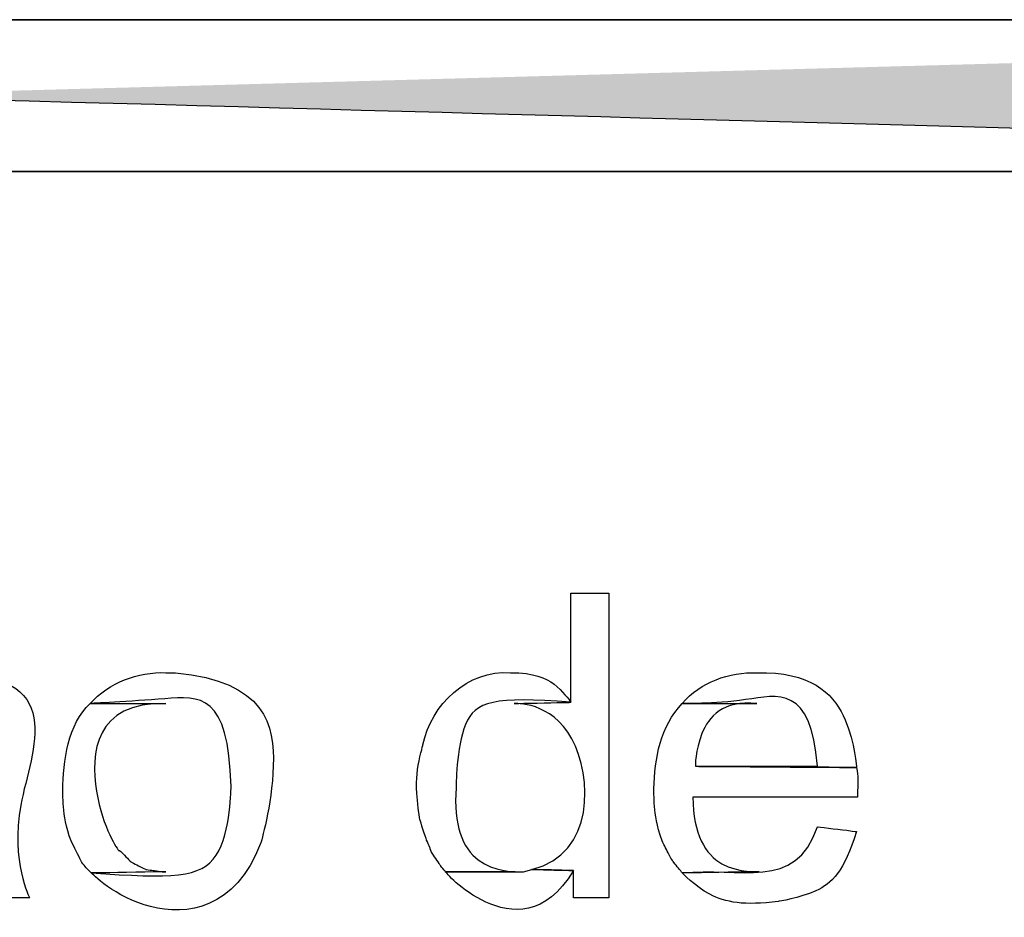
# Model space of a CAD drawing. Units: metres. Extents: x 19435 to 28196, y 4013 to 24575.
# Drawn here: x 28074 to 28076, y 13778 to 13780 of the extents above; entities that cross this region are included whole.
import ezdxf

# ---------------------------------------------------------------- set-up
doc = ezdxf.new("R2010")
doc.units = ezdxf.units.M
doc.layers.add('Layer 1', color=7, linetype='Continuous')

msp = doc.modelspace()

# ---------------------------------------------------------------- hatches: boundary and pattern name
h = msp.add_hatch(color=256)
edge = h.paths.add_edge_path(flags=0)
edge.add_spline(control_points=[(28068.78356, 13779.77936), (28068.78356, 13779.77936), (28078.61336, 13779.77936), (28078.61336, 13779.77936), (28078.61336, 13779.77936), (28078.61336, 13779.77936), (28068.78356, 13779.77936), (28068.78356, 13779.77936)], knot_values=[0, 0, 0, 0, 0.3333333, 0.3333333, 0.3333333, 0.6666667, 1, 1, 1, 1], degree=3, periodic=0)
edge = h.paths.add_edge_path(flags=17)
edge.add_spline(control_points=[(28068.78356, 13780.05029), (28068.78356, 13780.05029), (28078.61336, 13780.05029), (28078.61336, 13780.05029), (28078.61336, 13780.05029), (28078.61336, 13780.05029), (28078.61336, 13779.77936), (28078.61336, 13779.77936), (28078.61336, 13779.77936), (28078.61336, 13779.77936), (28068.78356, 13780.05029), (28068.78356, 13780.05029)], knot_values=[0, 0, 0, 0, 0.25, 0.25, 0.25, 0.375, 0.5, 0.5, 0.5, 0.75, 1, 1, 1, 1], degree=3, periodic=0)
edge = h.paths.add_edge_path(flags=17)
edge.add_spline(control_points=[(28068.78356, 13780.05029), (28068.78356, 13780.05029), (28068.78356, 13779.77936), (28068.78356, 13779.77936), (28068.78356, 13779.77936), (28068.78356, 13779.77936), (28078.61336, 13779.77936), (28078.61336, 13779.77936), (28078.61336, 13779.77936), (28078.61336, 13779.77936), (28068.78356, 13780.05029), (28068.78356, 13780.05029)], knot_values=[0, 0, 0, 0, 0.25, 0.25, 0.25, 0.375, 0.5, 0.5, 0.5, 0.75, 1, 1, 1, 1], degree=3, periodic=0)
edge = h.paths.add_edge_path(flags=0)
edge.add_spline(control_points=[(28068.78356, 13780.05029), (28068.78356, 13780.05029), (28078.61336, 13780.05029), (28078.61336, 13780.05029), (28078.61336, 13780.05029), (28078.61336, 13780.05029), (28068.78356, 13780.05029), (28068.78356, 13780.05029)], knot_values=[0, 0, 0, 0, 0.3333333, 0.3333333, 0.3333333, 0.6666667, 1, 1, 1, 1], degree=3, periodic=0)
edge = h.paths.add_edge_path(flags=0)
edge.add_spline(control_points=[(28068.78356, 13779.77936), (28068.78356, 13779.77936), (28078.61336, 13779.77936), (28078.61336, 13779.77936)], knot_values=[0, 0, 0, 0, 1, 1, 1, 1], degree=3, periodic=0)
edge.add_spline(control_points=[(28068.78356, 13780.05029), (28068.78356, 13780.05029), (28078.61336, 13780.05029), (28078.61336, 13780.05029)], knot_values=[0, 0, 0, 0, 1, 1, 1, 1], degree=3, periodic=0)

# ---------------------------------------------------------------- linework, layer by layer
at = {"layer": 'Layer 1', "lineweight": 15}
for points in [[(28068.78356, 13780.05029), (28068.78356, 13780.05029), (28078.61336, 13780.05029), (28078.61336, 13780.05029)], [(28068.78356, 13779.77936), (28068.78356, 13779.77936), (28078.61336, 13779.77936), (28078.61336, 13779.77936)]]:
    msp.add_open_spline(points, degree=3, dxfattribs=at)
at = {"layer": 'Layer 1'}
for points, knots in [([(28068.78356, 13780.05029), (28068.78356, 13780.05029), (28078.61336, 13780.05029), (28078.61336, 13780.05029), (28078.61336, 13780.05029), (28078.61336, 13780.05029), (28068.78356, 13780.05029), (28068.78356, 13780.05029)], [0, 0, 0, 0, 0.3333333, 0.3333333, 0.3333333, 0.6666667, 1, 1, 1, 1]), ([(28068.78356, 13780.05029), (28068.78356, 13780.05029), (28068.78356, 13779.77936), (28068.78356, 13779.77936), (28068.78356, 13779.77936), (28068.78356, 13779.77936), (28078.61336, 13779.77936), (28078.61336, 13779.77936), (28078.61336, 13779.77936), (28078.61336, 13779.77936), (28068.78356, 13780.05029), (28068.78356, 13780.05029)], [0, 0, 0, 0, 0.25, 0.25, 0.25, 0.375, 0.5, 0.5, 0.5, 0.75, 1, 1, 1, 1]), ([(28068.78356, 13780.05029), (28068.78356, 13780.05029), (28078.61336, 13780.05029), (28078.61336, 13780.05029), (28078.61336, 13780.05029), (28078.61336, 13780.05029), (28078.61336, 13779.77936), (28078.61336, 13779.77936), (28078.61336, 13779.77936), (28078.61336, 13779.77936), (28068.78356, 13780.05029), (28068.78356, 13780.05029)], [0, 0, 0, 0, 0.25, 0.25, 0.25, 0.375, 0.5, 0.5, 0.5, 0.75, 1, 1, 1, 1]), ([(28068.78356, 13779.77936), (28068.78356, 13779.77936), (28078.61336, 13779.77936), (28078.61336, 13779.77936), (28078.61336, 13779.77936), (28078.61336, 13779.77936), (28068.78356, 13779.77936), (28068.78356, 13779.77936)], [0, 0, 0, 0, 0.3333333, 0.3333333, 0.3333333, 0.6666667, 1, 1, 1, 1]), ([(28075.07852, 13779.02582), (28075.07852, 13779.02582), (28075.01079, 13779.02582), (28075.01079, 13779.02582), (28075.01079, 13779.02582), (28075.01079, 13779.02582), (28075.01079, 13778.83109), (28075.01079, 13778.83109), (28075.01079, 13778.83109), (28075.01079, 13778.83109), (28074.90919, 13778.82897), (28074.90919, 13778.82897), (28074.90919, 13778.82897), (28075.04289, 13778.83779), (28075.0545, 13778.56009), (28074.94094, 13778.53264), (28074.94094, 13778.53264), (28074.94094, 13778.53264), (28075.01502, 13778.53052), (28075.01502, 13778.53052), (28075.01502, 13778.53052), (28075.01502, 13778.53052), (28075.01502, 13778.48184), (28075.01502, 13778.48184), (28075.01502, 13778.48184), (28075.01502, 13778.48184), (28075.07852, 13778.48184), (28075.07852, 13778.48184), (28075.07852, 13778.48184), (28075.07852, 13778.48184), (28075.07852, 13779.02582), (28075.07852, 13779.02582)], [0, 0, 0, 0, 0.1111111, 0.1111111, 0.1111111, 0.1666667, 0.2222222, 0.2222222, 0.2222222, 0.2777778, 0.3333333, 0.3333333, 0.3333333, 0.3888889, 0.4444444, 0.4444444, 0.4444444, 0.5, 0.5555556, 0.5555556, 0.5555556, 0.6111111, 0.6666667, 0.6666667, 0.6666667, 0.7222222, 0.7777778, 0.7777778, 0.7777778, 0.8888889, 1, 1, 1, 1]), ([(28073.86991, 13778.88401), (28073.81734, 13778.88662), (28073.758, 13778.87177), (28073.72174, 13778.83109), (28073.72174, 13778.83109), (28073.72174, 13778.83109), (28073.86144, 13778.82897), (28073.86144, 13778.82897), (28073.86144, 13778.82897), (28073.86144, 13778.82897), (28073.86991, 13778.82897), (28073.86991, 13778.82897), (28073.86991, 13778.82897), (28073.86991, 13778.82897), (28073.88684, 13778.82686), (28073.88684, 13778.82686), (28073.88684, 13778.82686), (28073.88684, 13778.82686), (28073.90166, 13778.82474), (28073.90166, 13778.82474), (28073.90166, 13778.82474), (28073.90166, 13778.82474), (28073.91436, 13778.82051), (28073.91436, 13778.82051), (28073.91436, 13778.82051), (28073.91436, 13778.82051), (28073.92706, 13778.81416), (28073.92706, 13778.81416), (28073.92706, 13778.81416), (28073.92706, 13778.81416), (28073.93764, 13778.80781), (28073.93764, 13778.80781), (28073.93764, 13778.80781), (28073.93764, 13778.80781), (28073.93976, 13778.80569), (28073.93976, 13778.80569), (28073.93976, 13778.80569), (28073.93976, 13778.80569), (28073.94611, 13778.79511), (28073.94611, 13778.79511), (28073.94611, 13778.79511), (28073.94611, 13778.79511), (28073.95246, 13778.78241), (28073.95246, 13778.78241), (28073.95246, 13778.78241), (28073.95246, 13778.78241), (28073.95457, 13778.76759), (28073.95457, 13778.76759), (28073.95457, 13778.76759), (28073.95457, 13778.76759), (28073.95669, 13778.74854), (28073.95669, 13778.74854), (28073.95669, 13778.74854), (28073.95669, 13778.74854), (28073.95669, 13778.73161), (28073.95669, 13778.73161), (28073.95669, 13778.73161), (28073.95669, 13778.73161), (28073.95457, 13778.73161), (28073.95457, 13778.73161), (28073.95457, 13778.73161), (28073.95457, 13778.73161), (28073.94399, 13778.72949), (28073.94399, 13778.72949), (28073.94399, 13778.72949), (28073.94399, 13778.72949), (28073.93341, 13778.72526), (28073.93341, 13778.72526), (28073.93341, 13778.72526), (28073.93341, 13778.72526), (28073.92071, 13778.72314), (28073.92071, 13778.72314), (28073.92071, 13778.72314), (28073.92071, 13778.72314), (28073.90589, 13778.71891), (28073.90589, 13778.71891), (28073.90589, 13778.71891), (28073.90589, 13778.71891), (28073.89107, 13778.71679), (28073.89107, 13778.71679), (28073.89107, 13778.71679), (28073.89107, 13778.71679), (28073.87414, 13778.71467), (28073.87414, 13778.71467), (28073.87414, 13778.71467), (28073.87414, 13778.71467), (28073.85509, 13778.71044), (28073.85509, 13778.71044), (28073.85509, 13778.71044), (28073.80609, 13778.70472), (28073.78556, 13778.70575), (28073.74079, 13778.68504), (28073.74079, 13778.68504), (28073.74079, 13778.68504), (28073.95669, 13778.67869), (28073.95669, 13778.67869), (28073.95669, 13778.67869), (28073.95623, 13778.61134), (28073.95164, 13778.55427), (28073.87626, 13778.53264), (28073.87626, 13778.53264), (28073.87626, 13778.53264), (28073.96092, 13778.53052), (28073.96092, 13778.53052), (28073.96092, 13778.53052), (28073.96092, 13778.53052), (28073.96304, 13778.52417), (28073.96304, 13778.52417), (28073.96304, 13778.52417), (28073.96304, 13778.52417), (28073.96516, 13778.50936), (28073.96516, 13778.50936), (28073.96516, 13778.50936), (28073.96516, 13778.50936), (28073.96939, 13778.49454), (28073.96939, 13778.49454), (28073.96939, 13778.49454), (28073.96939, 13778.49454), (28073.97362, 13778.48184), (28073.97362, 13778.48184), (28073.97362, 13778.48184), (28073.97362, 13778.48184), (28074.04347, 13778.48184), (28074.04347, 13778.48184), (28074.04347, 13778.48184), (28073.97461, 13778.6112), (28074.11756, 13778.88461), (28073.88896, 13778.88401), (28073.88896, 13778.88401), (28073.88896, 13778.88401), (28073.86991, 13778.88401), (28073.86991, 13778.88401)], [0, 0, 0, 0, 0.0294118, 0.0294118, 0.0294118, 0.0441176, 0.0588235, 0.0588235, 0.0588235, 0.0735294, 0.0882353, 0.0882353, 0.0882353, 0.1029412, 0.1176471, 0.1176471, 0.1176471, 0.1323529, 0.1470588, 0.1470588, 0.1470588, 0.1617647, 0.1764706, 0.1764706, 0.1764706, 0.1911765, 0.2058824, 0.2058824, 0.2058824, 0.2205882, 0.2352941, 0.2352941, 0.2352941, 0.25, 0.2647059, 0.2647059, 0.2647059, 0.2794118, 0.2941176, 0.2941176, 0.2941176, 0.3088235, 0.3235294, 0.3235294, 0.3235294, 0.3382353, 0.3529412, 0.3529412, 0.3529412, 0.3676471, 0.3823529, 0.3823529, 0.3823529, 0.3970588, 0.4117647, 0.4117647, 0.4117647, 0.4264706, 0.4411765, 0.4411765, 0.4411765, 0.4558824, 0.4705882, 0.4705882, 0.4705882, 0.4852941, 0.5, 0.5, 0.5, 0.5147059, 0.5294118, 0.5294118, 0.5294118, 0.5441176, 0.5588235, 0.5588235, 0.5588235, 0.5735294, 0.5882353, 0.5882353, 0.5882353, 0.6029412, 0.6176471, 0.6176471, 0.6176471, 0.6323529, 0.6470588, 0.6470588, 0.6470588, 0.6617647, 0.6764706, 0.6764706, 0.6764706, 0.6911765, 0.7058824, 0.7058824, 0.7058824, 0.7205882, 0.7352941, 0.7352941, 0.7352941, 0.75, 0.7647059, 0.7647059, 0.7647059, 0.7794118, 0.7941176, 0.7941176, 0.7941176, 0.8088235, 0.8235294, 0.8235294, 0.8235294, 0.8382353, 0.8529412, 0.8529412, 0.8529412, 0.8676471, 0.8823529, 0.8823529, 0.8823529, 0.8970588, 0.9117647, 0.9117647, 0.9117647, 0.9264706, 0.9411765, 0.9411765, 0.9411765, 0.9705882, 1, 1, 1, 1]), ([(28074.28689, 13778.88401), (28074.2369, 13778.88556), (28074.18522, 13778.86658), (28074.15142, 13778.82897), (28074.15142, 13778.82897), (28074.29409, 13778.83652), (28074.39946, 13778.84799), (28074.40331, 13778.68081), (28074.40331, 13778.68081), (28074.40306, 13778.51708), (28074.29779, 13778.51666), (28074.15354, 13778.52629), (28074.15354, 13778.52629), (28074.23715, 13778.43859), (28074.41043, 13778.46103), (28074.45622, 13778.57921), (28074.45622, 13778.57921), (28074.49647, 13778.71111), (28074.46603, 13778.86841), (28074.30382, 13778.88401), (28074.30382, 13778.88401), (28074.30382, 13778.88401), (28074.28689, 13778.88401), (28074.28689, 13778.88401)], [0, 0, 0, 0, 0.1428571, 0.1428571, 0.1428571, 0.2142857, 0.2857143, 0.2857143, 0.2857143, 0.3571429, 0.4285714, 0.4285714, 0.4285714, 0.5, 0.5714286, 0.5714286, 0.5714286, 0.6428571, 0.7142857, 0.7142857, 0.7142857, 0.8571429, 1, 1, 1, 1]), ([(28074.90284, 13778.88401), (28074.82576, 13778.88933), (28074.76099, 13778.82753), (28074.74621, 13778.75489), (28074.74621, 13778.75489), (28074.73301, 13778.70815), (28074.73421, 13778.67297), (28074.73986, 13778.62577), (28074.73986, 13778.62577), (28074.73986, 13778.62577), (28074.74409, 13778.61096), (28074.74409, 13778.61096), (28074.74409, 13778.61096), (28074.74409, 13778.61096), (28074.75256, 13778.58556), (28074.75256, 13778.58556), (28074.75256, 13778.58556), (28074.75256, 13778.58556), (28074.75891, 13778.57074), (28074.75891, 13778.57074), (28074.75891, 13778.57074), (28074.75891, 13778.57074), (28074.76102, 13778.56439), (28074.76102, 13778.56439), (28074.76102, 13778.56439), (28074.76102, 13778.56439), (28074.77796, 13778.53899), (28074.77796, 13778.53899), (28074.77796, 13778.53899), (28074.77796, 13778.53899), (28074.78642, 13778.52841), (28074.78642, 13778.52841), (28074.78642, 13778.52841), (28074.78642, 13778.52841), (28074.91131, 13778.52841), (28074.91131, 13778.52841), (28074.91131, 13778.52841), (28074.83458, 13778.52855), (28074.80018, 13778.61247), (28074.80547, 13778.67869), (28074.80547, 13778.67869), (28074.80575, 13778.82283), (28074.87331, 13778.84241), (28075.01079, 13778.83109), (28075.01079, 13778.83109), (28074.98952, 13778.86168), (28074.95456, 13778.8808), (28074.91766, 13778.88401), (28074.91766, 13778.88401), (28074.91766, 13778.88401), (28074.90284, 13778.88401), (28074.90284, 13778.88401)], [0, 0, 0, 0, 0.0714286, 0.0714286, 0.0714286, 0.1071429, 0.1428571, 0.1428571, 0.1428571, 0.1785714, 0.2142857, 0.2142857, 0.2142857, 0.25, 0.2857143, 0.2857143, 0.2857143, 0.3214286, 0.3571429, 0.3571429, 0.3571429, 0.3928571, 0.4285714, 0.4285714, 0.4285714, 0.4642857, 0.5, 0.5, 0.5, 0.5357143, 0.5714286, 0.5714286, 0.5714286, 0.6071429, 0.6428571, 0.6428571, 0.6428571, 0.6785714, 0.7142857, 0.7142857, 0.7142857, 0.75, 0.7857143, 0.7857143, 0.7857143, 0.8214286, 0.8571429, 0.8571429, 0.8571429, 0.9285714, 1, 1, 1, 1]), ([(28075.34311, 13778.88401), (28075.29386, 13778.88528), (28075.24182, 13778.86778), (28075.20976, 13778.82897), (28075.20976, 13778.82897), (28075.32092, 13778.82622), (28075.44001, 13778.86228), (28075.45106, 13778.71679), (28075.45106, 13778.71679), (28075.45106, 13778.71679), (28075.23304, 13778.71679), (28075.23304, 13778.71679), (28075.23304, 13778.71679), (28075.23304, 13778.71679), (28075.52091, 13778.71467), (28075.52091, 13778.71467), (28075.52091, 13778.71467), (28075.5165, 13778.80146), (28075.44954, 13778.88058), (28075.36004, 13778.88401), (28075.36004, 13778.88401), (28075.36004, 13778.88401), (28075.34311, 13778.88401), (28075.34311, 13778.88401)], [0, 0, 0, 0, 0.1428571, 0.1428571, 0.1428571, 0.2142857, 0.2857143, 0.2857143, 0.2857143, 0.3571429, 0.4285714, 0.4285714, 0.4285714, 0.5, 0.5714286, 0.5714286, 0.5714286, 0.6428571, 0.7142857, 0.7142857, 0.7142857, 0.8571429, 1, 1, 1, 1]), ([(28074.15142, 13778.82897), (28074.11251, 13778.79355), (28074.10274, 13778.72441), (28074.10274, 13778.67446), (28074.10274, 13778.67446), (28074.10232, 13778.64715), (28074.10757, 13778.60905), (28074.11756, 13778.58344), (28074.11756, 13778.58344), (28074.11756, 13778.58344), (28074.13661, 13778.54534), (28074.13661, 13778.54534), (28074.13661, 13778.54534), (28074.13661, 13778.54534), (28074.14507, 13778.53476), (28074.14507, 13778.53476), (28074.14507, 13778.53476), (28074.14507, 13778.53476), (28074.15354, 13778.52629), (28074.15354, 13778.52629), (28074.15354, 13778.52629), (28074.15354, 13778.52629), (28074.28689, 13778.52841), (28074.28689, 13778.52841), (28074.28689, 13778.52841), (28074.28689, 13778.52841), (28074.28054, 13778.52841), (28074.28054, 13778.52841), (28074.28054, 13778.52841), (28074.28054, 13778.52841), (28074.26572, 13778.53052), (28074.26572, 13778.53052), (28074.26572, 13778.53052), (28074.26572, 13778.53052), (28074.25091, 13778.53264), (28074.25091, 13778.53264), (28074.25091, 13778.53264), (28074.25091, 13778.53264), (28074.23821, 13778.53899), (28074.23821, 13778.53899), (28074.23821, 13778.53899), (28074.23821, 13778.53899), (28074.22551, 13778.54534), (28074.22551, 13778.54534), (28074.22551, 13778.54534), (28074.22551, 13778.54534), (28074.20434, 13778.56651), (28074.20434, 13778.56651), (28074.20434, 13778.56651), (28074.20434, 13778.56651), (28074.20222, 13778.56651), (28074.20222, 13778.56651), (28074.20222, 13778.56651), (28074.14525, 13778.6456), (28074.15883, 13778.83208), (28074.28689, 13778.82897), (28074.28689, 13778.82897), (28074.28689, 13778.82897), (28074.15142, 13778.82897), (28074.15142, 13778.82897)], [0, 0, 0, 0, 0.0625, 0.0625, 0.0625, 0.09375, 0.125, 0.125, 0.125, 0.15625, 0.1875, 0.1875, 0.1875, 0.21875, 0.25, 0.25, 0.25, 0.28125, 0.3125, 0.3125, 0.3125, 0.34375, 0.375, 0.375, 0.375, 0.40625, 0.4375, 0.4375, 0.4375, 0.46875, 0.5, 0.5, 0.5, 0.53125, 0.5625, 0.5625, 0.5625, 0.59375, 0.625, 0.625, 0.625, 0.65625, 0.6875, 0.6875, 0.6875, 0.71875, 0.75, 0.75, 0.75, 0.78125, 0.8125, 0.8125, 0.8125, 0.84375, 0.875, 0.875, 0.875, 0.9375, 1, 1, 1, 1]), ([(28075.20976, 13778.82897), (28075.17067, 13778.78914), (28075.16008, 13778.73037), (28075.15896, 13778.67657), (28075.15896, 13778.67657), (28075.15885, 13778.64503), (28075.1634, 13778.61325), (28075.17377, 13778.58344), (28075.17377, 13778.58344), (28075.17377, 13778.58344), (28075.18647, 13778.55804), (28075.18647, 13778.55804), (28075.18647, 13778.55804), (28075.18647, 13778.55804), (28075.19282, 13778.54746), (28075.19282, 13778.54746), (28075.19282, 13778.54746), (28075.19282, 13778.54746), (28075.20976, 13778.52629), (28075.20976, 13778.52629), (28075.20976, 13778.52629), (28075.20976, 13778.52629), (28075.34734, 13778.52841), (28075.34734, 13778.52841), (28075.34734, 13778.52841), (28075.27294, 13778.52393), (28075.22909, 13778.59491), (28075.22881, 13778.66176), (28075.22881, 13778.66176), (28075.22881, 13778.66176), (28075.52302, 13778.66176), (28075.52302, 13778.66176), (28075.52302, 13778.66176), (28075.52239, 13778.6795), (28075.52475, 13778.69742), (28075.52091, 13778.71467), (28075.52091, 13778.71467), (28075.52091, 13778.71467), (28075.23304, 13778.71679), (28075.23304, 13778.71679), (28075.23304, 13778.71679), (28075.2323, 13778.77443), (28075.28162, 13778.83546), (28075.34311, 13778.82897), (28075.34311, 13778.82897), (28075.34311, 13778.82897), (28075.20976, 13778.82897), (28075.20976, 13778.82897)], [0, 0, 0, 0, 0.0769231, 0.0769231, 0.0769231, 0.1153846, 0.1538462, 0.1538462, 0.1538462, 0.1923077, 0.2307692, 0.2307692, 0.2307692, 0.2692308, 0.3076923, 0.3076923, 0.3076923, 0.3461538, 0.3846154, 0.3846154, 0.3846154, 0.4230769, 0.4615385, 0.4615385, 0.4615385, 0.5, 0.5384615, 0.5384615, 0.5384615, 0.5769231, 0.6153846, 0.6153846, 0.6153846, 0.6538462, 0.6923077, 0.6923077, 0.6923077, 0.7307692, 0.7692308, 0.7692308, 0.7692308, 0.8076923, 0.8461538, 0.8461538, 0.8461538, 0.9230769, 1, 1, 1, 1]), ([(28075.45106, 13778.60884), (28075.4132, 13778.49221), (28075.30959, 13778.5379), (28075.20976, 13778.52629), (28075.20976, 13778.52629), (28075.25308, 13778.47948), (28075.32028, 13778.46759), (28075.38121, 13778.47549), (28075.38121, 13778.47549), (28075.45652, 13778.48681), (28075.49868, 13778.52872), (28075.52091, 13778.60037), (28075.52091, 13778.60037), (28075.52091, 13778.60037), (28075.45106, 13778.60884), (28075.45106, 13778.60884)], [0, 0, 0, 0, 0.2, 0.2, 0.2, 0.3, 0.4, 0.4, 0.4, 0.5, 0.6, 0.6, 0.6, 0.8, 1, 1, 1, 1]), ([(28074.94094, 13778.53264), (28074.94094, 13778.53264), (28074.92612, 13778.52841), (28074.92612, 13778.52841), (28074.92612, 13778.52841), (28074.92612, 13778.52841), (28074.78642, 13778.52841), (28074.78642, 13778.52841), (28074.78642, 13778.52841), (28074.84188, 13778.46064), (28074.96546, 13778.44713), (28075.01502, 13778.53052), (28075.01502, 13778.53052), (28075.01502, 13778.53052), (28074.94094, 13778.53264), (28074.94094, 13778.53264)], [0, 0, 0, 0, 0.2, 0.2, 0.2, 0.3, 0.4, 0.4, 0.4, 0.5, 0.6, 0.6, 0.6, 0.8, 1, 1, 1, 1])]:
    msp.add_open_spline(points, degree=3, knots=knots, dxfattribs=at)

doc.saveas('drawing.dxf')
